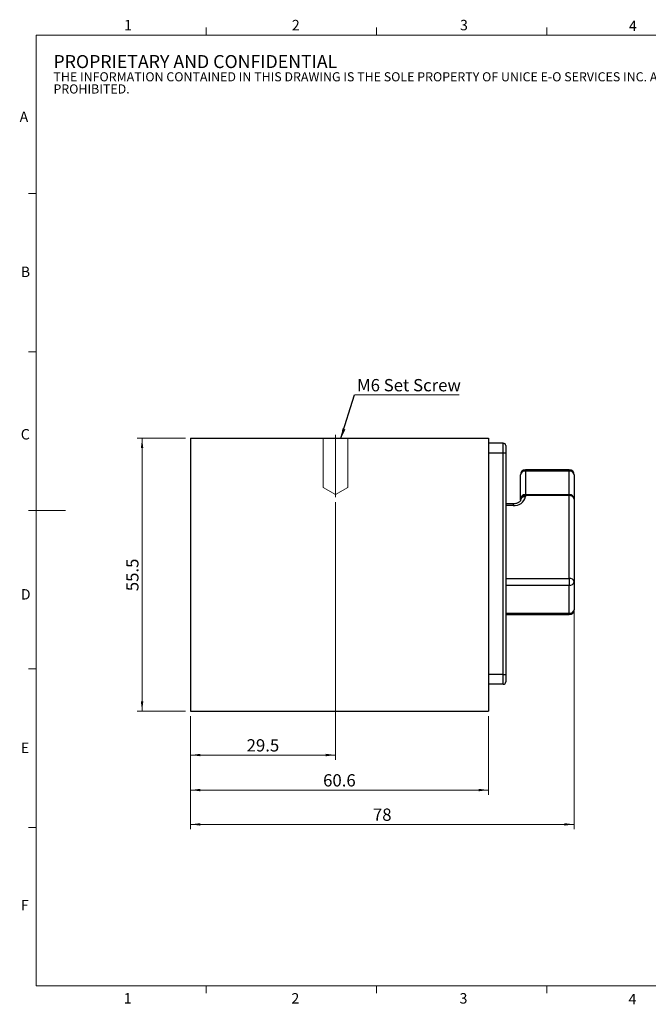
# Model space of a CAD drawing. Units: millimetres. Extents: x 5 to 289, y 4 to 204.
# Drawn here: x 5 to 133, y 4 to 204 of the extents above; entities that cross this region are included whole.
import ezdxf

# ---------------------------------------------------------------- set-up
doc = ezdxf.new("R2010")
doc.units = ezdxf.units.MM
doc.linetypes.add('CENTERX2', pattern=[20.32, 12.7, -2.54, 2.54, -2.54])
doc.layers.add('SLD-0', color=179, linetype='Continuous', lineweight=15)
doc.styles.add('SLDTEXTSTYLE0', font='TXT', dxfattribs={"width": 0.605})
doc.dimstyles.new('SLDDIMSTYLE0', dxfattribs={"dimtxt": 2.5, "dimasz": 2, "dimexe": 0, "dimexo": 0.0625, "dimtad": 1, "dimrnd": 1e-09, "dimzin": 12, "dimdsep": 46, "dimtxsty": 'SLDTEXTSTYLE0', "dimsah": 1, "dimcen": 0.09, "dimadec": 0, "dimazin": 3, "dimtfac": 1, "dimtofl": 0, "dimtmove": 0, "dimatfit": 3, "dimfxl": 1, "dimfrac": 2, "dimtolj": 1, "dimtzin": 12, "dimarcsym": 0})
doc.dimstyles.new('SLDDIMSTYLE1', dxfattribs={"dimtxt": 0.18, "dimasz": 2, "dimexe": 0, "dimexo": 0.0625, "dimgap": 0, "dimtad": 0, "dimtih": 1, "dimtoh": 1, "dimdec": 0, "dimrnd": 1e-09, "dimzin": 0, "dimdsep": 46, "dimtxsty": 'Standard', "dimsah": 1, "dimcen": 0.09, "dimadec": 0, "dimazin": 0, "dimtfac": 2, "dimtdec": 0, "dimtofl": 0, "dimtmove": 0, "dimatfit": 3, "dimfxl": 1, "dimfrac": 2, "dimtolj": 1, "dimtzin": 0, "dimarcsym": 0})

# ---------------------------------------------------------------- blocks, each defined once
blk = doc.blocks.new('SW_NOTE_0')
at = {"color": 0, "linetype": 'Continuous', "lineweight": 0, "attachment_point": 1, "style": 'SLDTEXTSTYLE0'}
for s, insert, char_height in [('PROPRIETARY AND CONFIDENTIAL', (0, 3.41), 2.6458), ('THE INFORMATION CONTAINED IN THIS DRAWING IS THE SOLE PROPERTY OF UNICE E-O SERVICES INC. ANY REPRODUCTION IN PART OR AS A WHOLE WITHOUT THE WRITTEN PERMISSION OF UNICE E-O SERVICES INC IS', (0, -0.08), 1.85208), ('PROHIBITED.', (0, -2.55), 1.8521)]:
    blk.add_mtext(s, dxfattribs=dict(at, insert=insert, char_height=char_height))
blk = doc.blocks.new('_D_1')
at = {"layer": 'SLD-0'}
for p, q in [((39.11, 119.41), (29.26, 119.41)), ((30.26, 119.41), (30.26, 63.91)), ((39.11, 63.91), (29.26, 63.91))]:
    blk.add_line(p, q, dxfattribs=at)
for points in [[(30.26, 119.41), (30.01, 117.41), (30.51, 117.41)], [(30.26, 63.91), (30.51, 65.91), (30.01, 65.91)]]:
    blk.add_solid(points, dxfattribs=at)
at = {"layer": 'SLD-0', "insert": (27.03, 88.32), "char_height": 2.5, "attachment_point": 1, "rotation": 90, "style": 'SLDTEXTSTYLE0'}
blk.add_mtext('55.5', dxfattribs=at)
blk = doc.blocks.new('_D_2')
at = {"layer": 'SLD-0'}
for p, q in [((118.11, 89.22), (118.11, 39.92)), ((40.11, 62.91), (40.11, 39.92)), ((40.11, 40.92), (118.11, 40.92))]:
    blk.add_line(p, q, dxfattribs=at)
for points in [[(40.11, 40.92), (42.11, 40.67), (42.11, 41.17)], [(118.11, 40.92), (116.11, 41.17), (116.11, 40.67)]]:
    blk.add_solid(points, dxfattribs=at)
at = {"layer": 'SLD-0', "insert": (77.2, 44.15), "char_height": 2.5, "attachment_point": 1, "style": 'SLDTEXTSTYLE0'}
blk.add_mtext('78', dxfattribs=at)
blk = doc.blocks.new('_D_3')
at = {"layer": 'SLD-0'}
for p, q in [((69.61, 106.41), (69.61, 54.02)), ((40.11, 62.91), (40.11, 54.02)), ((69.61, 55.02), (40.11, 55.02))]:
    blk.add_line(p, q, dxfattribs=at)
for points in [[(40.11, 55.02), (42.11, 54.77), (42.11, 55.27)], [(69.61, 55.02), (67.61, 55.27), (67.61, 54.77)]]:
    blk.add_solid(points, dxfattribs=at)
at = {"layer": 'SLD-0', "insert": (51.52, 58.24), "char_height": 2.5, "attachment_point": 1, "style": 'SLDTEXTSTYLE0'}
blk.add_mtext('29.5', dxfattribs=at)
blk = doc.blocks.new('_D_4')
at = {"layer": 'SLD-0'}
for p, q in [((40.11, 62.91), (40.11, 46.9)), ((100.71, 62.91), (100.71, 46.9)), ((40.11, 47.9), (100.71, 47.9))]:
    blk.add_line(p, q, dxfattribs=at)
for points in [[(40.11, 47.9), (42.11, 47.65), (42.11, 48.15)], [(100.71, 47.9), (98.71, 48.15), (98.71, 47.65)]]:
    blk.add_solid(points, dxfattribs=at)
at = {"layer": 'SLD-0', "insert": (67.07, 51.13), "char_height": 2.5, "attachment_point": 1, "style": 'SLDTEXTSTYLE0'}
blk.add_mtext('60.6', dxfattribs=at)
blk = doc.blocks.new('SW_NOTE_2')
at = {"layer": 'SLD-0', "color": 0}
blk.add_line((21.26, 0), (0, 0), dxfattribs=at)
at = {"layer": 'SLD-0', "color": 0, "insert": (0.49, 3.22), "char_height": 2.5, "attachment_point": 1, "style": 'SLDTEXTSTYLE0'}
blk.add_mtext('M6 Set Screw', dxfattribs=at)

msp = doc.modelspace()

# ---------------------------------------------------------------- linework, layer by layer
at = {"color": 7, "linetype": 'Continuous', "lineweight": 15}
for p, q in [((43.321, 201.372), (43.321, 202.872)), ((77.951, 201.372), (77.951, 202.872)), ((112.581, 201.372), (112.581, 202.872)), ((8.691, 169.165), (7.191, 169.165)), ((8.691, 136.955), (7.191, 136.955)), ((8.691, 104.745), (7.191, 104.745)), ((8.691, 104.744), (14.691, 104.744)), ((8.691, 72.535), (7.191, 72.535)), ((8.691, 40.325), (7.191, 40.325)), ((43.316, 8.115), (43.316, 6.615)), ((77.941, 8.115), (77.941, 6.615)), ((112.566, 8.115), (112.566, 6.615))]:
    msp.add_line(p, q, dxfattribs=at)
at = {"color": 7, "linetype": 'Continuous', "lineweight": 0}
for p, q in [((285.691, 201.372), (8.691, 201.372)), ((8.691, 201.372), (8.691, 8.115)), ((8.691, 8.115), (285.691, 8.115))]:
    msp.add_line(p, q, dxfattribs=at)
at = {"color": 7, "linetype": 'Continuous', "lineweight": 30}
for p, q in [((40.113, 119.408), (100.713, 119.408)), ((40.113, 119.408), (40.113, 63.908)), ((100.713, 119.408), (100.713, 63.908)), ((103.713, 118.408), (100.713, 118.408)), ((103.713, 116.408), (103.713, 118.408)), ((103.713, 116.408), (100.713, 116.408)), ((103.713, 71.408), (103.713, 116.408)), ((104.213, 116.408), (103.713, 116.408)), ((104.213, 117.908), (104.213, 116.408)), ((104.213, 116.408), (104.213, 71.408)), ((117.113, 112.997), (108.213, 112.997)), ((108.213, 112.749), (108.213, 107.971)), ((117.113, 112.749), (108.213, 112.749)), ((117.113, 107.971), (117.113, 112.749)), ((107.213, 107.043), (107.213, 111.997)), ((118.113, 111.997), (118.113, 107.043)), ((107.213, 106.835), (107.213, 107.043)), ((108.213, 107.971), (108.213, 107.751)), ((108.213, 107.971), (117.113, 107.971)), ((108.213, 107.751), (108.213, 107.543)), ((117.113, 107.751), (108.213, 107.751)), ((117.113, 107.971), (117.113, 107.751)), ((117.113, 90.926), (117.113, 107.751)), ((118.113, 107.043), (118.113, 90.218)), ((105.713, 106.068), (104.213, 106.068)), ((105.713, 105.775), (104.213, 105.775)), ((104.213, 90.926), (117.113, 90.926)), ((117.113, 90.926), (117.113, 89.511)), ((118.113, 90.218), (118.113, 84.562)), ((117.113, 89.511), (104.213, 89.511)), ((117.113, 83.855), (117.113, 89.511)), ((104.213, 83.855), (117.113, 83.855)), ((104.213, 83.562), (117.113, 83.562)), ((103.713, 71.408), (100.713, 71.408)), ((103.713, 69.408), (103.713, 71.408)), ((103.713, 71.408), (104.213, 71.408)), ((104.213, 71.408), (104.213, 69.908)), ((103.713, 69.408), (100.713, 69.408)), ((40.113, 63.908), (100.713, 63.908))]:
    msp.add_line(p, q, dxfattribs=at)
at = {"color": 8, "linetype": 'Continuous', "lineweight": 30}
for p, q in [((108.213, 112.997), (108.213, 112.749)), ((117.113, 112.997), (117.113, 112.749)), ((105.713, 106.068), (105.713, 105.775)), ((117.113, 83.855), (117.113, 83.562))]:
    msp.add_line(p, q, dxfattribs=at)
at = {"color": 7, "linetype": 'Continuous', "lineweight": 30}
for centre, radius, start, end in [((103.713, 117.908), 0.5, 0, 90), ((108.213, 111.997), 1, 90, 180), ((108.104, 111.853), 0.903, 83.11287, 170.83474), ((117.113, 111.997), 1, 0, 90), ((117.221, 111.853), 0.903, 9.16526, 96.88713), ((106.025, 107.985), 2.232, 261.95053, 348.57825), ((108.178, 107.006), 0.966, 87.92871, 177.76687), ((108.088, 106.867), 0.893, 81.95053, 168.57825), ((108.088, 106.659), 0.893, 81.95053, 168.57825), ((117.147, 107.006), 0.966, 2.23313, 92.07129), ((117.238, 106.867), 0.893, 11.42175, 98.04947), ((117.238, 90.042), 0.893, 11.42175, 98.04947), ((117.238, 90.395), 0.893, 261.95053, 348.57825), ((117.113, 84.562), 1, 270, 0), ((117.238, 84.738), 0.893, 261.95053, 348.57825), ((103.713, 69.908), 0.5, 270, 0)]:
    msp.add_arc(centre, radius, start, end, dxfattribs=at)
msp.add_open_spline([(107.213, 106.835), (107.212, 106.824), (107.211, 106.788), (107.192, 106.719), (107.124, 106.602), (106.996, 106.466), (106.801, 106.328), (106.542, 106.205), (106.238, 106.116), (105.954, 106.073), (105.776, 106.069), (105.713, 106.068)], degree=3, knots=[0, 0, 0, 0, 0.0608511, 0.2001821, 0.3241718, 0.4408389, 0.5644087, 0.6862852, 0.8084072, 0.931378, 1, 1, 1, 1], dxfattribs=at)
at = {"layer": 'SLD-0', "linetype": 'CENTERX2', "lineweight": 0}
msp.add_line((69.613, 107.408), (69.613, 121.408), dxfattribs=at)
at = {"layer": 'SLD-0', "linetype": 'CENTERX2'}
for p, q in [((67.113, 119.408), (67.113, 109.408)), ((72.113, 109.408), (72.113, 119.408)), ((67.113, 109.408), (69.613, 107.965)), ((69.613, 107.965), (72.113, 109.408))]:
    msp.add_line(p, q, dxfattribs=at)

# ---------------------------------------------------------------- block references
at = {"color": 7, "linetype": 'Continuous', "lineweight": 0}
msp.add_blockref('SW_NOTE_0', (12.232, 193.89), dxfattribs=at)
at = {"layer": 'SLD-0'}
msp.add_blockref('SW_NOTE_2', (73.478, 128.231), dxfattribs=at)

# ---------------------------------------------------------------- texts
at = {"color": 7, "linetype": 'Continuous', "lineweight": 0, "char_height": 2.117, "attachment_point": 1, "style": 'SLDTEXTSTYLE0'}
for s, insert in [('1', (26.603, 204.453)), ('2', (60.717, 204.453)), ('3', (94.901, 204.453)), ('4', (129.253, 204.299)), ('A', (5.357, 185.811)), ('B', (5.591, 154.299)), ('C', (5.591, 121.274)), ('D', (5.591, 88.745)), ('E', (5.591, 57.556)), ('F', (5.591, 25.569)), ('1', (26.51, 6.624)), ('2', (60.624, 6.624)), ('3', (94.808, 6.624)), ('4', (129.16, 6.47))]:
    msp.add_mtext(s, dxfattribs=dict(at, insert=insert))

# ---------------------------------------------------------------- dimensions: what is measured, and where the dimension line sits
at = {"layer": 'SLD-0'}
dim = msp.add_linear_dim(base=(30.255, 63.908), p1=(40.113, 119.408), p2=(40.113, 63.908), angle=90, dimstyle='SLDDIMSTYLE0', dxfattribs=at)
dim.commit()
dim.dimension.update_dxf_attribs({"geometry": '_D_1', "text_midpoint": (30.255, 91.658), "dimtype": 160})
for base, p1, p2, picture, middle in [((40.113, 55.015), (69.613, 107.408), (40.113, 63.908), '_D_3', (54.863, 55.015)), ((118.113, 40.924), (40.113, 63.908), (118.113, 90.218), '_D_2', (79.113, 40.924)), ((100.713, 47.904), (40.113, 63.908), (100.713, 63.908), '_D_4', (70.413, 47.904))]:
    dim = msp.add_linear_dim(base=base, p1=p1, p2=p2, dimstyle='SLDDIMSTYLE0', dxfattribs=at)
    dim.commit()
    dim.dimension.update_dxf_attribs({"geometry": picture, "text_midpoint": middle, "dimtype": 160})

# ---------------------------------------------------------------- leaders
msp.add_leader([(70.705, 119.408), (73.478, 128.231)], dimstyle='SLDDIMSTYLE1', dxfattribs=at)

doc.saveas('drawing.dxf')
